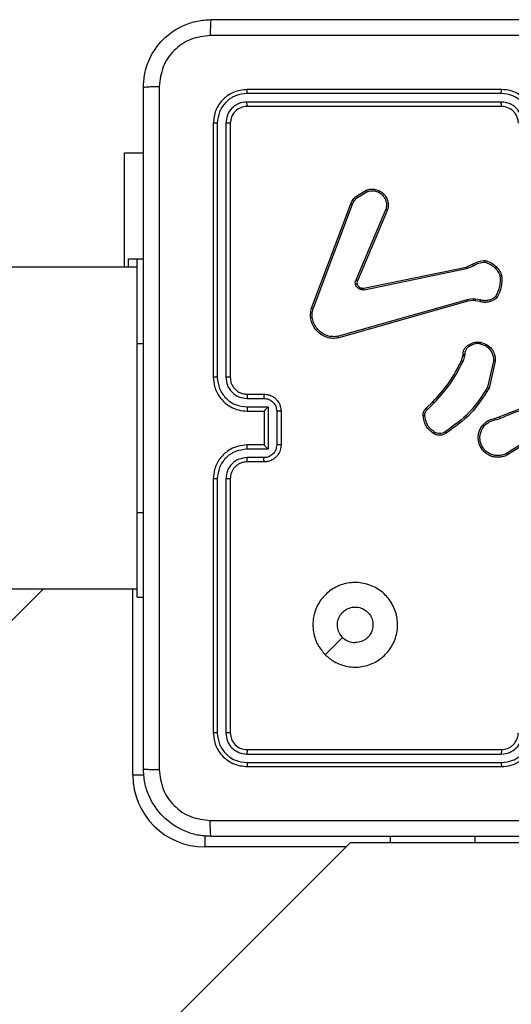
# Model space of a CAD drawing. Units: millimetres. Extents: x -4534 to 367475, y -3372 to 6324.
# Drawn here: x 296 to 354, y 4304 to 4420 of the extents above; entities that cross this region are included whole.
import ezdxf

# ---------------------------------------------------------------- set-up
doc = ezdxf.new("R2010")
doc.units = ezdxf.units.MM
doc.layers.add('Toestel 2D', color=7, linetype='Continuous', lineweight=20)

# ---------------------------------------------------------------- blocks, each defined once
blk = doc.blocks.new('2')
at = {"color": 8, "linetype": 'Continuous', "lineweight": 25}
for p, q in [((1866.454, 1879.293), (1804.973, 1940.774)), ((1864.254, 1878.238), (1866.454, 1878.238)), ((1864.254, 1878.105), (1864.254, 1878.238)), ((1867.354, 1878.188), (1867.354, 1878.113)), ((1869.354, 1878.188), (1869.354, 1878.113)), ((1863.404, 1875.721), (1863.404, 1877.388)), ((1863.537, 1877.388), (1863.404, 1877.388)), ((1863.454, 1874.198), (1863.529, 1874.198))]:
    blk.add_line(p, q, dxfattribs=at)
at = {"color": 7, "linetype": 'Continuous', "lineweight": 25}
for p, q in [((1863.454, 1875.671), (1799.339, 1939.786)), ((1866.454, 1896.486), (1866.454, 1878.188)), ((1870.254, 1878.188), (1870.254, 1896.486)), ((1870.254, 1878.337), (1871.604, 1878.337)), ((1870.254, 1878.288), (1870.354, 1878.288)), ((1870.354, 1878.288), (1870.354, 1878.188)), ((1871.604, 1878.337), (1871.604, 1878.113)), ((1866.354, 1878.188), (1866.354, 1878.113)), ((1866.354, 1878.188), (1867.354, 1878.188)), ((1867.354, 1878.188), (1869.354, 1878.188)), ((1869.354, 1878.188), (1870.354, 1878.188)), ((1870.354, 1878.188), (1870.354, 1878.113)), ((1867.753, 1877.241), (1864.751, 1877.241)), ((1867.754, 1877.288), (1864.754, 1877.288)), ((1871.954, 1877.288), (1868.954, 1877.288)), ((1871.956, 1877.241), (1868.954, 1877.241)), ((1867.753, 1877.141), (1864.751, 1877.141)), ((1867.754, 1877.088), (1864.754, 1877.088)), ((1871.956, 1877.141), (1868.954, 1877.141)), ((1871.954, 1877.088), (1868.954, 1877.088)), ((1864.354, 1876.888), (1864.354, 1873.888)), ((1864.401, 1876.891), (1864.401, 1873.889)), ((1864.501, 1876.891), (1864.501, 1873.889)), ((1864.554, 1876.888), (1864.554, 1873.888)), ((1867.954, 1876.688), (1867.954, 1876.888)), ((1868.004, 1876.69), (1868.004, 1876.89)), ((1868.104, 1876.64), (1868.104, 1876.89)), ((1868.154, 1876.688), (1868.154, 1876.888)), ((1868.554, 1876.888), (1868.554, 1876.688)), ((1868.604, 1876.89), (1868.604, 1876.64)), ((1868.704, 1876.89), (1868.704, 1876.69)), ((1868.754, 1876.888), (1868.754, 1876.688)), ((1872.154, 1873.888), (1872.154, 1876.888)), ((1872.206, 1873.889), (1872.206, 1876.891)), ((1872.306, 1873.889), (1872.306, 1876.891)), ((1872.354, 1873.888), (1872.354, 1876.888)), ((1868.604, 1876.64), (1868.104, 1876.64)), ((1868.154, 1876.688), (1868.154, 1876.688)), ((1868.554, 1876.688), (1868.154, 1876.688)), ((1868.554, 1876.688), (1868.554, 1876.688)), ((1868.554, 1876.54), (1868.154, 1876.54)), ((1868.554, 1876.488), (1868.154, 1876.488)), ((1869.764, 1876.11), (1870.997, 1875.647)), ((1869.77, 1876.128), (1871.003, 1875.665)), ((1869.851, 1874.285), (1869.418, 1875.807)), ((1869.87, 1874.291), (1869.438, 1875.812)), ((1863.454, 1875.198), (1863.454, 1875.671)), ((1870.93, 1875.232), (1870.093, 1875.588)), ((1870.938, 1875.251), (1870.102, 1875.607)), ((1871.079, 1875.588), (1871.146, 1875.476)), ((1871.094, 1875.599), (1871.163, 1875.483)), ((1869.986, 1875.508), (1870.237, 1874.301)), ((1870.005, 1875.511), (1870.256, 1874.305)), ((1863.454, 1875.198), (1863.529, 1875.198)), ((1863.454, 1874.198), (1863.454, 1875.198)), ((1868.572, 1874.761), (1868.648, 1874.684)), ((1868.587, 1874.774), (1868.662, 1874.698)), ((1869.205, 1874.323), (1869.143, 1874.341)), ((1869.151, 1874.359), (1869.207, 1874.342)), ((1869.221, 1874.321), (1869.205, 1874.323)), ((1869.207, 1874.342), (1869.222, 1874.34)), ((1869.879, 1874.218), (1869.87, 1874.291)), ((1870.237, 1874.301), (1870.271, 1874.219)), ((1870.256, 1874.305), (1870.288, 1874.23)), ((1863.454, 1872.198), (1863.454, 1874.198)), ((1869.848, 1874.141), (1869.858, 1874.196)), ((1869.859, 1874.218), (1869.851, 1874.285)), ((1869.858, 1874.196), (1869.859, 1874.218)), ((1869.867, 1874.135), (1869.878, 1874.195)), ((1869.878, 1874.195), (1869.879, 1874.218)), ((1869.349, 1874.137), (1869.324, 1874.073)), ((1869.369, 1874.133), (1869.341, 1874.063)), ((1868.449, 1873.965), (1868.468, 1873.904)), ((1868.468, 1873.968), (1868.486, 1873.913)), ((1869.143, 1873.961), (1868.826, 1874.033)), ((1869.145, 1873.981), (1868.835, 1874.052)), ((1868.237, 1873.498), (1868.045, 1873.803)), ((1868.254, 1873.509), (1868.061, 1873.814))]:
    blk.add_line(p, q, dxfattribs=at)
at = {"color": 7, "linetype": 'Continuous', "lineweight": 25, "flags": 128}
blk.add_lwpolyline([(1865.675, 1875.967), (1865.778, 1875.864), (1865.88, 1875.762)], dxfattribs=at)
at = {"color": 7, "linetype": 'Continuous', "lineweight": 25}
for centre, radius, start, end in [((1864.254, 1877.388), 0.85, 90, 180), ((1871.954, 1873.888), 0.2, 269.9993, 0.0007)]:
    blk.add_arc(centre, radius, start, end, dxfattribs=at)
for points, knots in [([(1863.529, 1877.313), (1863.532, 1877.368), (1863.538, 1877.475), (1863.603, 1877.675), (1863.749, 1877.893), (1863.966, 1878.039), (1864.167, 1878.104), (1864.274, 1878.11), (1864.329, 1878.113)], [0, 0, 0, 0, 0.1303538, 0.2573187, 0.4999883, 0.74241, 0.8694429, 1, 1, 1, 1]), ([(1864.329, 1878.113), (1864.327, 1878.11), (1864.325, 1878.104), (1864.321, 1878.062), (1864.319, 1878), (1864.318, 1877.95), (1864.318, 1877.925)], [0, 0, 0, 0, 0.249939, 0.499865, 0.749605, 1, 1, 1, 1]), ([(1864.329, 1878.113), (1865.223, 1878.113), (1867.011, 1878.113), (1869.697, 1878.113), (1871.485, 1878.113), (1872.379, 1878.113)], [0, 0, 0, 0, 0.333296, 0.666701, 1, 1, 1, 1]), ([(1872.379, 1878.113), (1872.38, 1878.11), (1872.383, 1878.105), (1872.386, 1878.062), (1872.389, 1878), (1872.389, 1877.95), (1872.39, 1877.925)], [0, 0, 0, 0, 0.250356, 0.500102, 0.750055, 1, 1, 1, 1]), ([(1872.379, 1878.113), (1872.433, 1878.11), (1872.541, 1878.104), (1872.741, 1878.039), (1872.959, 1877.893), (1873.104, 1877.675), (1873.169, 1877.475), (1873.176, 1877.368), (1873.179, 1877.313)], [0, 0, 0, 0, 0.1305433, 0.2575751, 0.5000146, 0.7426664, 0.8696316, 1, 1, 1, 1]), ([(1864.318, 1877.925), (1864.239, 1877.916), (1864.082, 1877.898), (1863.883, 1877.759), (1863.744, 1877.56), (1863.726, 1877.403), (1863.716, 1877.324)], [0, 0, 0, 0, 0.250028, 0.499939, 0.750042, 1, 1, 1, 1]), ([(1872.39, 1877.925), (1871.493, 1877.925), (1869.7, 1877.925), (1867.007, 1877.925), (1865.215, 1877.925), (1864.318, 1877.925)], [0, 0, 0, 0, 0.333337, 0.666663, 1, 1, 1, 1]), ([(1872.991, 1877.324), (1872.982, 1877.403), (1872.964, 1877.56), (1872.825, 1877.759), (1872.626, 1877.898), (1872.468, 1877.916), (1872.39, 1877.925)], [0, 0, 0, 0, 0.249953, 0.500053, 0.749964, 1, 1, 1, 1]), ([(1863.529, 1877.313), (1863.532, 1877.315), (1863.537, 1877.317), (1863.58, 1877.321), (1863.642, 1877.323), (1863.692, 1877.324), (1863.716, 1877.324)], [0, 0, 0, 0, 0.250358, 0.500103, 0.750037, 1, 1, 1, 1]), ([(1863.716, 1877.324), (1863.717, 1876.427), (1863.717, 1874.635), (1863.717, 1871.942), (1863.717, 1870.149), (1863.716, 1869.252)], [0, 0, 0, 0, 0.333337, 0.666663, 1, 1, 1, 1]), ([(1872.991, 1873.288), (1872.991, 1873.961), (1872.991, 1875.307), (1872.991, 1876.652), (1872.991, 1877.324)], [0, 0, 0, 0, 0.499992, 1, 1, 1, 1]), ([(1873.179, 1877.313), (1873.176, 1877.315), (1873.17, 1877.317), (1873.128, 1877.321), (1873.066, 1877.323), (1873.016, 1877.324), (1872.991, 1877.324)], [0, 0, 0, 0, 0.249939, 0.499866, 0.749605, 1, 1, 1, 1]), ([(1863.529, 1869.263), (1863.529, 1870.157), (1863.529, 1871.945), (1863.529, 1874.631), (1863.529, 1876.419), (1863.529, 1877.313)], [0, 0, 0, 0, 0.333296, 0.666701, 1, 1, 1, 1]), ([(1864.754, 1877.288), (1864.701, 1877.282), (1864.597, 1877.27), (1864.464, 1877.178), (1864.372, 1877.045), (1864.36, 1876.941), (1864.354, 1876.888)], [0, 0, 0, 0, 0.249958, 0.499871, 0.749856, 1, 1, 1, 1]), ([(1864.751, 1877.241), (1864.706, 1877.236), (1864.637, 1877.228), (1864.555, 1877.183), (1864.485, 1877.125), (1864.418, 1877.028), (1864.407, 1876.936), (1864.401, 1876.891)], [0, 0, 0, 0, 0.2501447, 0.3761706, 0.5007677, 0.7503723, 1, 1, 1, 1]), ([(1864.751, 1877.241), (1864.752, 1877.248), (1864.752, 1877.262), (1864.752, 1877.277), (1864.753, 1877.286), (1864.754, 1877.288), (1864.754, 1877.288)], [0, 0, 0, 0, 0.279763, 0.559155, 0.779419, 1, 1, 1, 1]), ([(1867.753, 1877.241), (1867.753, 1877.247), (1867.753, 1877.26), (1867.754, 1877.275), (1867.754, 1877.286), (1867.754, 1877.287), (1867.754, 1877.288)], [0, 0, 0, 0, 0.250139, 0.500014, 0.749932, 1, 1, 1, 1]), ([(1868.104, 1876.89), (1868.098, 1876.936), (1868.088, 1877.028), (1868.007, 1877.144), (1867.891, 1877.224), (1867.799, 1877.235), (1867.753, 1877.241)], [0, 0, 0, 0, 0.25045, 0.500143, 0.750096, 1, 1, 1, 1]), ([(1868.154, 1876.888), (1868.151, 1876.923), (1868.146, 1876.991), (1868.108, 1877.082), (1868.056, 1877.155), (1867.978, 1877.226), (1867.875, 1877.278), (1867.791, 1877.285), (1867.754, 1877.288)], [0, 0, 0, 0, 0.167274, 0.322538, 0.465794, 0.596995, 0.82239, 1, 1, 1, 1]), ([(1868.954, 1877.288), (1868.917, 1877.285), (1868.833, 1877.278), (1868.731, 1877.226), (1868.653, 1877.156), (1868.6, 1877.082), (1868.562, 1876.991), (1868.556, 1876.923), (1868.554, 1876.888)], [0, 0, 0, 0, 0.176491, 0.401508, 0.532818, 0.676345, 0.832072, 1, 1, 1, 1]), ([(1868.954, 1877.241), (1868.908, 1877.235), (1868.817, 1877.224), (1868.701, 1877.144), (1868.62, 1877.028), (1868.609, 1876.936), (1868.604, 1876.89)], [0, 0, 0, 0, 0.249914, 0.499858, 0.749551, 1, 1, 1, 1]), ([(1868.954, 1877.241), (1868.954, 1877.247), (1868.954, 1877.26), (1868.954, 1877.275), (1868.954, 1877.286), (1868.954, 1877.287), (1868.954, 1877.288)], [0, 0, 0, 0, 0.250134, 0.500067, 0.749937, 1, 1, 1, 1]), ([(1871.956, 1877.241), (1871.956, 1877.248), (1871.956, 1877.262), (1871.955, 1877.277), (1871.955, 1877.286), (1871.954, 1877.288), (1871.954, 1877.288)], [0, 0, 0, 0, 0.2797616, 0.5591548, 0.7794171, 1, 1, 1, 1]), ([(1872.354, 1876.888), (1872.348, 1876.941), (1872.336, 1877.045), (1872.243, 1877.178), (1872.111, 1877.27), (1872.006, 1877.282), (1871.954, 1877.288)], [0, 0, 0, 0, 0.249961, 0.499875, 0.749855, 1, 1, 1, 1]), ([(1872.306, 1876.891), (1872.301, 1876.936), (1872.29, 1877.028), (1872.223, 1877.125), (1872.152, 1877.183), (1872.071, 1877.228), (1872.002, 1877.236), (1871.956, 1877.241)], [0, 0, 0, 0, 0.249623, 0.499219, 0.623824, 0.749851, 1, 1, 1, 1]), ([(1873.179, 1877.313), (1873.179, 1876.419), (1873.179, 1874.631), (1873.179, 1871.945), (1873.179, 1870.157), (1873.179, 1869.263)], [0, 0, 0, 0, 0.333296, 0.666702, 1, 1, 1, 1]), ([(1864.751, 1877.141), (1864.719, 1877.137), (1864.669, 1877.131), (1864.611, 1877.1), (1864.561, 1877.058), (1864.513, 1876.988), (1864.505, 1876.923), (1864.501, 1876.891)], [0, 0, 0, 0, 0.250155, 0.37617, 0.500786, 0.750378, 1, 1, 1, 1]), ([(1864.754, 1877.088), (1864.728, 1877.085), (1864.675, 1877.079), (1864.609, 1877.033), (1864.563, 1876.967), (1864.557, 1876.914), (1864.554, 1876.888)], [0, 0, 0, 0, 0.250015, 0.49988, 0.749798, 1, 1, 1, 1]), ([(1864.754, 1877.088), (1864.753, 1877.089), (1864.753, 1877.091), (1864.752, 1877.105), (1864.752, 1877.123), (1864.751, 1877.135), (1864.751, 1877.141)], [0, 0, 0, 0, 0.279823, 0.559008, 0.779439, 1, 1, 1, 1]), ([(1868.004, 1876.89), (1868, 1876.923), (1867.992, 1876.989), (1867.935, 1877.071), (1867.852, 1877.129), (1867.786, 1877.137), (1867.753, 1877.141)], [0, 0, 0, 0, 0.249942, 0.499878, 0.749558, 1, 1, 1, 1]), ([(1867.754, 1877.088), (1867.754, 1877.088), (1867.754, 1877.089), (1867.754, 1877.092), (1867.754, 1877.097), (1867.754, 1877.103), (1867.753, 1877.112), (1867.753, 1877.121), (1867.753, 1877.131), (1867.753, 1877.137), (1867.753, 1877.141)], [0, 0, 0, 0, 0.125142, 0.250153, 0.375422, 0.49994, 0.624702, 0.749806, 0.874991, 1, 1, 1, 1]), ([(1867.954, 1876.888), (1867.952, 1876.907), (1867.95, 1876.94), (1867.928, 1876.992), (1867.889, 1877.04), (1867.828, 1877.08), (1867.779, 1877.085), (1867.754, 1877.088)], [0, 0, 0, 0, 0.17605, 0.323731, 0.533028, 0.75668, 1, 1, 1, 1]), ([(1868.954, 1877.141), (1868.922, 1877.137), (1868.856, 1877.129), (1868.773, 1877.071), (1868.715, 1876.989), (1868.708, 1876.923), (1868.704, 1876.89)], [0, 0, 0, 0, 0.249901, 0.499855, 0.749555, 1, 1, 1, 1]), ([(1868.954, 1877.088), (1868.929, 1877.086), (1868.891, 1877.082), (1868.845, 1877.058), (1868.816, 1877.034), (1868.794, 1877.009), (1868.776, 1876.981), (1868.758, 1876.941), (1868.755, 1876.908), (1868.754, 1876.888)], [0, 0, 0, 0, 0.2335247, 0.3599456, 0.4924384, 0.5921525, 0.6777238, 0.8137479, 1, 1, 1, 1]), ([(1868.954, 1877.088), (1868.954, 1877.088), (1868.954, 1877.089), (1868.954, 1877.092), (1868.954, 1877.097), (1868.954, 1877.103), (1868.954, 1877.112), (1868.954, 1877.121), (1868.954, 1877.131), (1868.954, 1877.137), (1868.954, 1877.141)], [0, 0, 0, 0, 0.12487, 0.250183, 0.375215, 0.499978, 0.624703, 0.749764, 0.87497, 1, 1, 1, 1]), ([(1871.954, 1877.088), (1871.954, 1877.089), (1871.955, 1877.091), (1871.956, 1877.105), (1871.956, 1877.123), (1871.956, 1877.135), (1871.956, 1877.141)], [0, 0, 0, 0, 0.279797, 0.558955, 0.779502, 1, 1, 1, 1]), ([(1872.154, 1876.888), (1872.151, 1876.914), (1872.145, 1876.967), (1872.099, 1877.033), (1872.032, 1877.079), (1871.98, 1877.085), (1871.954, 1877.088)], [0, 0, 0, 0, 0.250016, 0.499866, 0.749797, 1, 1, 1, 1]), ([(1872.206, 1876.891), (1872.203, 1876.923), (1872.197, 1876.973), (1872.165, 1877.031), (1872.124, 1877.081), (1872.054, 1877.129), (1871.989, 1877.137), (1871.956, 1877.141)], [0, 0, 0, 0, 0.250156, 0.376163, 0.500778, 0.75038, 1, 1, 1, 1]), ([(1864.401, 1876.891), (1864.394, 1876.89), (1864.38, 1876.89), (1864.365, 1876.89), (1864.356, 1876.889), (1864.354, 1876.888), (1864.354, 1876.888)], [0, 0, 0, 0, 0.279932, 0.559136, 0.779723, 1, 1, 1, 1]), ([(1864.554, 1876.888), (1864.553, 1876.889), (1864.551, 1876.889), (1864.537, 1876.89), (1864.519, 1876.89), (1864.507, 1876.891), (1864.501, 1876.891)], [0, 0, 0, 0, 0.279841, 0.559046, 0.779425, 1, 1, 1, 1]), ([(1867.954, 1876.888), (1867.955, 1876.888), (1867.956, 1876.889), (1867.968, 1876.89), (1867.984, 1876.89), (1867.997, 1876.89), (1868.004, 1876.89)], [0, 0, 0, 0, 0.250139, 0.500043, 0.749802, 1, 1, 1, 1]), ([(1868.104, 1876.89), (1868.11, 1876.89), (1868.123, 1876.89), (1868.14, 1876.89), (1868.151, 1876.889), (1868.153, 1876.888), (1868.154, 1876.888)], [0, 0, 0, 0, 0.250185, 0.499908, 0.749794, 1, 1, 1, 1]), ([(1868.604, 1876.89), (1868.597, 1876.89), (1868.584, 1876.89), (1868.568, 1876.89), (1868.556, 1876.889), (1868.555, 1876.888), (1868.554, 1876.888)], [0, 0, 0, 0, 0.250155, 0.499911, 0.749809, 1, 1, 1, 1]), ([(1868.754, 1876.888), (1868.753, 1876.888), (1868.751, 1876.889), (1868.74, 1876.89), (1868.724, 1876.89), (1868.711, 1876.89), (1868.704, 1876.89)], [0, 0, 0, 0, 0.250202, 0.499871, 0.7498, 1, 1, 1, 1]), ([(1872.154, 1876.888), (1872.155, 1876.889), (1872.157, 1876.889), (1872.171, 1876.89), (1872.188, 1876.89), (1872.2, 1876.891), (1872.206, 1876.891)], [0, 0, 0, 0, 0.279761, 0.558933, 0.779453, 1, 1, 1, 1]), ([(1872.306, 1876.891), (1872.313, 1876.89), (1872.327, 1876.89), (1872.343, 1876.89), (1872.352, 1876.889), (1872.353, 1876.888), (1872.354, 1876.888)], [0, 0, 0, 0, 0.279866, 0.559304, 0.779649, 1, 1, 1, 1]), ([(1867.954, 1876.688), (1867.955, 1876.688), (1867.957, 1876.689), (1867.97, 1876.69), (1867.986, 1876.69), (1867.998, 1876.69), (1868.004, 1876.69)], [0, 0, 0, 0, 0.279986, 0.559201, 0.779507, 1, 1, 1, 1]), ([(1868.154, 1876.488), (1868.134, 1876.49), (1868.089, 1876.494), (1868.037, 1876.523), (1867.999, 1876.559), (1867.975, 1876.596), (1867.957, 1876.639), (1867.955, 1876.672), (1867.954, 1876.688)], [0, 0, 0, 0, 0.193153, 0.423712, 0.553645, 0.693003, 0.841785, 1, 1, 1, 1]), ([(1868.154, 1876.54), (1868.134, 1876.543), (1868.095, 1876.547), (1868.045, 1876.582), (1868.01, 1876.631), (1868.006, 1876.671), (1868.004, 1876.69)], [0, 0, 0, 0, 0.249883, 0.499842, 0.749542, 1, 1, 1, 1]), ([(1868.104, 1876.64), (1868.109, 1876.646), (1868.12, 1876.657), (1868.134, 1876.67), (1868.143, 1876.679), (1868.149, 1876.684), (1868.153, 1876.688), (1868.153, 1876.688), (1868.154, 1876.688)], [0, 0, 0, 0, 0.251444, 0.502476, 0.646493, 0.775748, 0.892456, 1, 1, 1, 1]), ([(1868.704, 1876.69), (1868.702, 1876.671), (1868.697, 1876.631), (1868.663, 1876.582), (1868.613, 1876.547), (1868.574, 1876.543), (1868.554, 1876.54)], [0, 0, 0, 0, 0.250454, 0.50014, 0.750095, 1, 1, 1, 1]), ([(1868.754, 1876.688), (1868.753, 1876.672), (1868.75, 1876.639), (1868.733, 1876.595), (1868.708, 1876.559), (1868.67, 1876.523), (1868.618, 1876.494), (1868.574, 1876.49), (1868.554, 1876.488)], [0, 0, 0, 0, 0.1587372, 0.3079015, 0.4474857, 0.5774871, 0.8077601, 1, 1, 1, 1]), ([(1868.604, 1876.64), (1868.598, 1876.646), (1868.587, 1876.657), (1868.574, 1876.67), (1868.564, 1876.679), (1868.559, 1876.684), (1868.555, 1876.688), (1868.554, 1876.688), (1868.554, 1876.688)], [0, 0, 0, 0, 0.2514905, 0.5024205, 0.6464278, 0.7757098, 0.8924474, 1, 1, 1, 1]), ([(1868.754, 1876.688), (1868.753, 1876.688), (1868.751, 1876.689), (1868.738, 1876.69), (1868.721, 1876.69), (1868.71, 1876.69), (1868.704, 1876.69)], [0, 0, 0, 0, 0.279993, 0.559231, 0.779489, 1, 1, 1, 1]), ([(1868.154, 1876.488), (1868.154, 1876.488), (1868.154, 1876.489), (1868.154, 1876.492), (1868.154, 1876.497), (1868.154, 1876.503), (1868.154, 1876.511), (1868.154, 1876.52), (1868.154, 1876.53), (1868.154, 1876.537), (1868.154, 1876.54)], [0, 0, 0, 0, 0.124896, 0.250166, 0.37525, 0.49994, 0.624652, 0.749813, 0.874949, 1, 1, 1, 1]), ([(1868.554, 1876.488), (1868.554, 1876.488), (1868.554, 1876.489), (1868.554, 1876.492), (1868.554, 1876.497), (1868.554, 1876.503), (1868.554, 1876.511), (1868.554, 1876.52), (1868.554, 1876.53), (1868.554, 1876.537), (1868.554, 1876.54)], [0, 0, 0, 0, 0.124897, 0.250166, 0.37525, 0.49994, 0.624652, 0.749813, 0.874949, 1, 1, 1, 1]), ([(1865.675, 1875.967), (1865.711, 1875.997), (1865.79, 1876.063), (1865.943, 1876.115), (1866.114, 1876.115), (1866.276, 1876.06), (1866.409, 1875.952), (1866.501, 1875.808), (1866.537, 1875.641), (1866.518, 1875.47), (1866.443, 1875.317), (1866.321, 1875.196), (1866.167, 1875.123), (1865.996, 1875.105), (1865.83, 1875.144), (1865.686, 1875.237), (1865.581, 1875.371), (1865.525, 1875.533), (1865.528, 1875.704), (1865.581, 1875.856), (1865.646, 1875.933), (1865.675, 1875.967)], [0, 0, 0, 0, 0.044524, 0.097905, 0.151702, 0.205542, 0.258935, 0.312782, 0.366705, 0.419995, 0.474538, 0.52707, 0.582037, 0.634412, 0.689049, 0.74252, 0.79617, 0.849852, 0.903702, 0.95743, 1, 1, 1, 1]), ([(1869.418, 1875.807), (1869.415, 1875.83), (1869.409, 1875.878), (1869.423, 1875.949), (1869.454, 1876.014), (1869.5, 1876.069), (1869.557, 1876.11), (1869.624, 1876.135), (1869.697, 1876.144), (1869.745, 1876.134), (1869.77, 1876.128)], [0, 0, 0, 0, 0.124964, 0.249944, 0.374933, 0.499931, 0.619428, 0.742597, 0.869458, 1, 1, 1, 1]), ([(1869.438, 1875.812), (1869.435, 1875.834), (1869.43, 1875.878), (1869.443, 1875.946), (1869.473, 1876.006), (1869.516, 1876.056), (1869.569, 1876.094), (1869.632, 1876.117), (1869.699, 1876.124), (1869.742, 1876.115), (1869.764, 1876.11)], [0, 0, 0, 0, 0.125044, 0.249989, 0.386888, 0.499979, 0.624982, 0.749992, 0.874989, 1, 1, 1, 1]), ([(1869.77, 1876.128), (1869.77, 1876.128), (1869.77, 1876.128), (1869.769, 1876.125), (1869.768, 1876.122), (1869.766, 1876.118), (1869.765, 1876.114), (1869.764, 1876.111), (1869.764, 1876.11)], [0, 0, 0, 0, 0.201957, 0.435776, 0.565044, 0.701651, 0.846958, 1, 1, 1, 1]), ([(1865.88, 1875.762), (1865.899, 1875.777), (1865.935, 1875.807), (1866.005, 1875.826), (1866.077, 1875.822), (1866.143, 1875.794), (1866.197, 1875.746), (1866.231, 1875.683), (1866.243, 1875.612), (1866.23, 1875.541), (1866.195, 1875.479), (1866.141, 1875.431), (1866.075, 1875.404), (1866.003, 1875.401), (1865.934, 1875.421), (1865.876, 1875.463), (1865.835, 1875.522), (1865.82, 1875.576), (1865.819, 1875.606), (1865.819, 1875.613)], [0, 0, 0, 0, 0.0612961, 0.1225923, 0.1839047, 0.2452705, 0.3066581, 0.3681038, 0.4295175, 0.490923, 0.552226, 0.6135332, 0.6747835, 0.7361035, 0.797425, 0.8588429, 0.9202749, 0.9817102, 1, 1, 1, 1]), ([(1869.418, 1875.807), (1869.418, 1875.807), (1869.419, 1875.807), (1869.422, 1875.808), (1869.425, 1875.809), (1869.429, 1875.81), (1869.433, 1875.811), (1869.436, 1875.812), (1869.438, 1875.812)], [0, 0, 0, 0, 0.211707, 0.448462, 0.576417, 0.711417, 0.852699, 1, 1, 1, 1]), ([(1865.88, 1875.762), (1865.865, 1875.743), (1865.835, 1875.707), (1865.82, 1875.652), (1865.819, 1875.621), (1865.819, 1875.613)], [0, 0, 0, 0, 0.428915, 0.857812, 1, 1, 1, 1]), ([(1869.987, 1875.54), (1869.989, 1875.547), (1869.994, 1875.563), (1870.009, 1875.583), (1870.027, 1875.599), (1870.042, 1875.606), (1870.049, 1875.609)], [0, 0, 0, 0, 0.246393, 0.499963, 0.75169, 1, 1, 1, 1]), ([(1870.055, 1875.59), (1870.049, 1875.587), (1870.038, 1875.582), (1870.023, 1875.569), (1870.011, 1875.553), (1870.008, 1875.541), (1870.006, 1875.535)], [0, 0, 0, 0, 0.250021, 0.500035, 0.750055, 1, 1, 1, 1]), ([(1870.049, 1875.609), (1870.058, 1875.611), (1870.076, 1875.615), (1870.093, 1875.61), (1870.102, 1875.607)], [0, 0, 0, 0, 0.500048, 1, 1, 1, 1]), ([(1870.055, 1875.59), (1870.055, 1875.59), (1870.055, 1875.591), (1870.054, 1875.596), (1870.052, 1875.602), (1870.05, 1875.607), (1870.049, 1875.609)], [0, 0, 0, 0, 0.279774, 0.559254, 0.779518, 1, 1, 1, 1]), ([(1870.093, 1875.588), (1870.087, 1875.59), (1870.075, 1875.594), (1870.062, 1875.591), (1870.055, 1875.59)], [0, 0, 0, 0, 0.477832, 1, 1, 1, 1]), ([(1870.093, 1875.588), (1870.094, 1875.589), (1870.094, 1875.589), (1870.096, 1875.594), (1870.099, 1875.601), (1870.101, 1875.605), (1870.102, 1875.607)], [0, 0, 0, 0, 0.280156, 0.559296, 0.779599, 1, 1, 1, 1]), ([(1871.003, 1875.665), (1871.003, 1875.665), (1871.003, 1875.664), (1871.001, 1875.66), (1870.999, 1875.654), (1870.998, 1875.649), (1870.997, 1875.647)], [0, 0, 0, 0, 0.279662, 0.559166, 0.779288, 1, 1, 1, 1]), ([(1870.997, 1875.647), (1871.012, 1875.64), (1871.044, 1875.626), (1871.067, 1875.6), (1871.079, 1875.588)], [0, 0, 0, 0, 0.500002, 1, 1, 1, 1]), ([(1871.003, 1875.665), (1871.021, 1875.657), (1871.055, 1875.642), (1871.081, 1875.613), (1871.094, 1875.599)], [0, 0, 0, 0, 0.5055463, 1, 1, 1, 1]), ([(1871.094, 1875.599), (1871.094, 1875.599), (1871.093, 1875.599), (1871.089, 1875.596), (1871.084, 1875.592), (1871.081, 1875.589), (1871.079, 1875.588)], [0, 0, 0, 0, 0.2797768, 0.5588863, 0.779204, 1, 1, 1, 1]), ([(1869.986, 1875.508), (1869.985, 1875.513), (1869.984, 1875.524), (1869.986, 1875.534), (1869.987, 1875.54)], [0, 0, 0, 0, 0.499169, 1, 1, 1, 1]), ([(1869.986, 1875.508), (1869.989, 1875.508), (1869.994, 1875.51), (1870.001, 1875.511), (1870.004, 1875.511), (1870.005, 1875.511), (1870.005, 1875.511)], [0, 0, 0, 0, 0.280341, 0.559659, 0.779674, 1, 1, 1, 1]), ([(1870.006, 1875.535), (1870.005, 1875.535), (1870.005, 1875.535), (1870, 1875.536), (1869.994, 1875.538), (1869.989, 1875.539), (1869.987, 1875.54)], [0, 0, 0, 0, 0.250111, 0.499982, 0.749443, 1, 1, 1, 1]), ([(1870.006, 1875.535), (1870.005, 1875.531), (1870.003, 1875.523), (1870.005, 1875.515), (1870.005, 1875.511)], [0, 0, 0, 0, 0.500061, 1, 1, 1, 1]), ([(1871.163, 1875.483), (1871.168, 1875.469), (1871.178, 1875.439), (1871.178, 1875.388), (1871.162, 1875.333), (1871.127, 1875.279), (1871.075, 1875.24), (1871.017, 1875.223), (1870.969, 1875.222), (1870.942, 1875.229), (1870.93, 1875.232)], [0, 0, 0, 0, 0.103761, 0.221733, 0.353873, 0.500171, 0.664931, 0.80323, 0.914961, 1, 1, 1, 1]), ([(1871.146, 1875.476), (1871.151, 1875.457), (1871.161, 1875.422), (1871.155, 1875.374), (1871.139, 1875.334), (1871.114, 1875.297), (1871.077, 1875.266), (1871.033, 1875.248), (1870.985, 1875.241), (1870.953, 1875.248), (1870.938, 1875.251)], [0, 0, 0, 0, 0.158647, 0.27691, 0.37488, 0.500007, 0.62498, 0.750017, 0.874988, 1, 1, 1, 1]), ([(1871.163, 1875.483), (1871.163, 1875.483), (1871.163, 1875.483), (1871.159, 1875.481), (1871.153, 1875.479), (1871.148, 1875.477), (1871.146, 1875.476)], [0, 0, 0, 0, 0.249928, 0.500091, 0.749811, 1, 1, 1, 1]), ([(1870.93, 1875.232), (1870.93, 1875.232), (1870.931, 1875.232), (1870.932, 1875.235), (1870.933, 1875.239), (1870.935, 1875.242), (1870.936, 1875.247), (1870.937, 1875.25), (1870.938, 1875.251)], [0, 0, 0, 0, 0.205819, 0.440374, 0.569268, 0.705361, 0.849018, 1, 1, 1, 1]), ([(1868.289, 1874.688), (1868.302, 1874.705), (1868.326, 1874.74), (1868.378, 1874.778), (1868.437, 1874.804), (1868.479, 1874.808), (1868.5, 1874.81)], [0, 0, 0, 0, 0.250001, 0.499996, 0.749987, 1, 1, 1, 1]), ([(1868.306, 1874.677), (1868.318, 1874.693), (1868.34, 1874.725), (1868.389, 1874.76), (1868.443, 1874.785), (1868.482, 1874.788), (1868.502, 1874.79)], [0, 0, 0, 0, 0.2498673, 0.5000097, 0.7501375, 1, 1, 1, 1]), ([(1868.5, 1874.81), (1868.508, 1874.81), (1868.524, 1874.811), (1868.548, 1874.805), (1868.57, 1874.793), (1868.581, 1874.78), (1868.587, 1874.774)], [0, 0, 0, 0, 0.240061, 0.486737, 0.740057, 1, 1, 1, 1]), ([(1868.5, 1874.81), (1868.5, 1874.81), (1868.5, 1874.809), (1868.501, 1874.805), (1868.501, 1874.798), (1868.502, 1874.793), (1868.502, 1874.79)], [0, 0, 0, 0, 0.242396, 0.489515, 0.741864, 1, 1, 1, 1]), ([(1868.502, 1874.79), (1868.509, 1874.791), (1868.522, 1874.791), (1868.541, 1874.786), (1868.559, 1874.776), (1868.567, 1874.766), (1868.572, 1874.761)], [0, 0, 0, 0, 0.25005, 0.500025, 0.750012, 1, 1, 1, 1]), ([(1868.587, 1874.774), (1868.586, 1874.774), (1868.586, 1874.773), (1868.584, 1874.771), (1868.581, 1874.769), (1868.578, 1874.767), (1868.575, 1874.764), (1868.573, 1874.762), (1868.572, 1874.761)], [0, 0, 0, 0, 0.212791, 0.449665, 0.577572, 0.71194, 0.852816, 1, 1, 1, 1]), ([(1868.294, 1874.54), (1868.288, 1874.55), (1868.273, 1874.572), (1868.265, 1874.614), (1868.271, 1874.656), (1868.284, 1874.679), (1868.289, 1874.688)], [0, 0, 0, 0, 0.218515, 0.500103, 0.803999, 1, 1, 1, 1]), ([(1868.31, 1874.552), (1868.304, 1874.561), (1868.292, 1874.58), (1868.286, 1874.614), (1868.29, 1874.648), (1868.301, 1874.667), (1868.306, 1874.677)], [0, 0, 0, 0, 0.250094, 0.5000261, 0.749899, 1, 1, 1, 1]), ([(1868.289, 1874.688), (1868.29, 1874.687), (1868.29, 1874.687), (1868.293, 1874.685), (1868.296, 1874.683), (1868.299, 1874.682), (1868.302, 1874.679), (1868.305, 1874.678), (1868.306, 1874.677)], [0, 0, 0, 0, 0.22268, 0.463168, 0.590089, 0.722126, 0.85886, 1, 1, 1, 1]), ([(1868.662, 1874.698), (1868.662, 1874.698), (1868.662, 1874.697), (1868.658, 1874.694), (1868.654, 1874.69), (1868.65, 1874.686), (1868.648, 1874.684)], [0, 0, 0, 0, 0.250109, 0.500012, 0.749543, 1, 1, 1, 1]), ([(1868.648, 1874.684), (1868.723, 1874.616), (1868.871, 1874.478), (1869.052, 1874.387), (1869.143, 1874.341)], [0, 0, 0, 0, 0.499999, 1, 1, 1, 1]), ([(1868.662, 1874.698), (1868.736, 1874.63), (1868.883, 1874.494), (1869.061, 1874.404), (1869.151, 1874.359)], [0, 0, 0, 0, 0.500004, 1, 1, 1, 1]), ([(1868.294, 1874.54), (1868.294, 1874.54), (1868.295, 1874.54), (1868.297, 1874.543), (1868.301, 1874.545), (1868.304, 1874.547), (1868.307, 1874.549), (1868.309, 1874.551), (1868.31, 1874.552)], [0, 0, 0, 0, 0.228372, 0.470671, 0.597712, 0.728058, 0.862298, 1, 1, 1, 1]), ([(1868.826, 1874.033), (1868.72, 1874.101), (1868.509, 1874.234), (1868.365, 1874.439), (1868.294, 1874.54)], [0, 0, 0, 0, 0.504656, 1, 1, 1, 1]), ([(1868.835, 1874.052), (1868.731, 1874.118), (1868.523, 1874.25), (1868.381, 1874.451), (1868.31, 1874.552)], [0, 0, 0, 0, 0.4999949, 1, 1, 1, 1]), ([(1869.151, 1874.359), (1869.15, 1874.358), (1869.15, 1874.358), (1869.148, 1874.353), (1869.145, 1874.347), (1869.143, 1874.343), (1869.143, 1874.341)], [0, 0, 0, 0, 0.279244, 0.55899, 0.778972, 1, 1, 1, 1]), ([(1869.207, 1874.342), (1869.207, 1874.342), (1869.207, 1874.341), (1869.207, 1874.336), (1869.206, 1874.33), (1869.205, 1874.325), (1869.205, 1874.323)], [0, 0, 0, 0, 0.279686, 0.559227, 0.779146, 1, 1, 1, 1]), ([(1869.222, 1874.34), (1869.222, 1874.34), (1869.222, 1874.34), (1869.222, 1874.336), (1869.222, 1874.332), (1869.221, 1874.329), (1869.221, 1874.325), (1869.221, 1874.322), (1869.221, 1874.321)], [0, 0, 0, 0, 0.227066, 0.469297, 0.596364, 0.726886, 0.861577, 1, 1, 1, 1]), ([(1869.324, 1874.257), (1869.319, 1874.267), (1869.308, 1874.286), (1869.283, 1874.306), (1869.253, 1874.32), (1869.232, 1874.32), (1869.221, 1874.321)], [0, 0, 0, 0, 0.250089, 0.499994, 0.749912, 1, 1, 1, 1]), ([(1869.222, 1874.34), (1869.235, 1874.34), (1869.26, 1874.339), (1869.295, 1874.322), (1869.324, 1874.298), (1869.335, 1874.277), (1869.341, 1874.266)], [0, 0, 0, 0, 0.258035, 0.510683, 0.758, 1, 1, 1, 1]), ([(1869.851, 1874.285), (1869.851, 1874.285), (1869.852, 1874.286), (1869.856, 1874.287), (1869.863, 1874.289), (1869.868, 1874.29), (1869.87, 1874.291)], [0, 0, 0, 0, 0.250311, 0.499994, 0.749837, 1, 1, 1, 1]), ([(1870.256, 1874.305), (1870.256, 1874.305), (1870.255, 1874.305), (1870.251, 1874.304), (1870.245, 1874.303), (1870.239, 1874.301), (1870.237, 1874.301)], [0, 0, 0, 0, 0.249597, 0.499654, 0.74951, 1, 1, 1, 1]), ([(1869.341, 1874.266), (1869.341, 1874.266), (1869.341, 1874.266), (1869.338, 1874.264), (1869.334, 1874.263), (1869.331, 1874.261), (1869.328, 1874.259), (1869.325, 1874.258), (1869.324, 1874.257)], [0, 0, 0, 0, 0.226477, 0.468247, 0.595027, 0.726078, 0.861143, 1, 1, 1, 1]), ([(1869.349, 1874.137), (1869.351, 1874.158), (1869.353, 1874.2), (1869.334, 1874.238), (1869.324, 1874.257)], [0, 0, 0, 0, 0.50001, 1, 1, 1, 1]), ([(1869.341, 1874.266), (1869.352, 1874.245), (1869.373, 1874.203), (1869.37, 1874.156), (1869.369, 1874.133)], [0, 0, 0, 0, 0.500007, 1, 1, 1, 1]), ([(1869.858, 1874.196), (1869.858, 1874.196), (1869.859, 1874.196), (1869.864, 1874.196), (1869.871, 1874.196), (1869.876, 1874.195), (1869.878, 1874.195)], [0, 0, 0, 0, 0.2800745, 0.5589271, 0.7793619, 1, 1, 1, 1]), ([(1869.859, 1874.218), (1869.859, 1874.218), (1869.86, 1874.218), (1869.865, 1874.218), (1869.872, 1874.218), (1869.877, 1874.218), (1869.879, 1874.218)], [0, 0, 0, 0, 0.280063, 0.559059, 0.779524, 1, 1, 1, 1]), ([(1870.288, 1874.23), (1870.287, 1874.23), (1870.287, 1874.229), (1870.282, 1874.226), (1870.277, 1874.223), (1870.273, 1874.22), (1870.271, 1874.219)], [0, 0, 0, 0, 0.279598, 0.558737, 0.77929, 1, 1, 1, 1]), ([(1870.271, 1874.219), (1870.284, 1874.198), (1870.308, 1874.155), (1870.312, 1874.105), (1870.314, 1874.081)], [0, 0, 0, 0, 0.499993, 1, 1, 1, 1]), ([(1870.288, 1874.23), (1870.301, 1874.206), (1870.328, 1874.159), (1870.332, 1874.105), (1870.334, 1874.078)], [0, 0, 0, 0, 0.499996, 1, 1, 1, 1]), ([(1868.045, 1873.803), (1868.036, 1873.818), (1868.02, 1873.848), (1868.008, 1873.899), (1868.007, 1873.95), (1868.017, 1874), (1868.038, 1874.047), (1868.068, 1874.088), (1868.108, 1874.122), (1868.153, 1874.146), (1868.201, 1874.159), (1868.25, 1874.163), (1868.301, 1874.155), (1868.362, 1874.131), (1868.413, 1874.089), (1868.452, 1874.03), (1868.462, 1873.992), (1868.468, 1873.968)], [0, 0, 0, 0, 0.062543, 0.125083, 0.18763, 0.250169, 0.310208, 0.371908, 0.435277, 0.500307, 0.557569, 0.617265, 0.679395, 0.743966, 0.8553, 0.912923, 1, 1, 1, 1]), ([(1868.061, 1873.814), (1868.054, 1873.828), (1868.039, 1873.855), (1868.028, 1873.902), (1868.027, 1873.949), (1868.036, 1873.995), (1868.056, 1874.038), (1868.084, 1874.076), (1868.12, 1874.106), (1868.162, 1874.128), (1868.208, 1874.141), (1868.255, 1874.142), (1868.301, 1874.134), (1868.345, 1874.115), (1868.383, 1874.088), (1868.414, 1874.052), (1868.438, 1874.011), (1868.445, 1873.98), (1868.449, 1873.965)], [0, 0, 0, 0, 0.062505, 0.125013, 0.187505, 0.250016, 0.312493, 0.37501, 0.437505, 0.500006, 0.562502, 0.624997, 0.687511, 0.749993, 0.812494, 0.874995, 0.937501, 1, 1, 1, 1]), ([(1869.341, 1874.063), (1869.325, 1874.042), (1869.296, 1874.003), (1869.237, 1873.972), (1869.187, 1873.96), (1869.156, 1873.961), (1869.143, 1873.961)], [0, 0, 0, 0, 0.334603, 0.612969, 0.834846, 1, 1, 1, 1]), ([(1869.324, 1874.073), (1869.314, 1874.059), (1869.293, 1874.03), (1869.249, 1874), (1869.198, 1873.981), (1869.163, 1873.981), (1869.145, 1873.981)], [0, 0, 0, 0, 0.25004, 0.499996, 0.749977, 1, 1, 1, 1]), ([(1869.341, 1874.063), (1869.341, 1874.063), (1869.34, 1874.064), (1869.336, 1874.066), (1869.33, 1874.07), (1869.326, 1874.072), (1869.324, 1874.073)], [0, 0, 0, 0, 0.279763, 0.559138, 0.779566, 1, 1, 1, 1]), ([(1869.349, 1874.137), (1869.351, 1874.136), (1869.354, 1874.136), (1869.358, 1874.135), (1869.361, 1874.134), (1869.365, 1874.133), (1869.368, 1874.133), (1869.368, 1874.133), (1869.369, 1874.133)], [0, 0, 0, 0, 0.141316, 0.27851, 0.41062, 0.537543, 0.777976, 1, 1, 1, 1]), ([(1869.894, 1873.941), (1869.883, 1873.955), (1869.86, 1873.982), (1869.842, 1874.032), (1869.835, 1874.087), (1869.843, 1874.123), (1869.848, 1874.141)], [0, 0, 0, 0, 0.243055, 0.490726, 0.743028, 1, 1, 1, 1]), ([(1869.848, 1874.141), (1869.848, 1874.14), (1869.849, 1874.14), (1869.854, 1874.139), (1869.86, 1874.137), (1869.865, 1874.135), (1869.867, 1874.135)], [0, 0, 0, 0, 0.2799092, 0.5589399, 0.7793541, 1, 1, 1, 1]), ([(1869.907, 1873.957), (1869.897, 1873.97), (1869.877, 1873.994), (1869.861, 1874.04), (1869.856, 1874.088), (1869.863, 1874.119), (1869.867, 1874.135)], [0, 0, 0, 0, 0.25004, 0.5, 0.749948, 1, 1, 1, 1]), ([(1870.314, 1874.081), (1870.307, 1874.061), (1870.294, 1874.022), (1870.257, 1873.973), (1870.211, 1873.931), (1870.173, 1873.914), (1870.155, 1873.905)], [0, 0, 0, 0, 0.249873, 0.499999, 0.7501, 1, 1, 1, 1]), ([(1870.334, 1874.078), (1870.326, 1874.057), (1870.312, 1874.014), (1870.272, 1873.958), (1870.221, 1873.913), (1870.18, 1873.894), (1870.159, 1873.885)], [0, 0, 0, 0, 0.249984, 0.499999, 0.749989, 1, 1, 1, 1]), ([(1870.334, 1874.078), (1870.333, 1874.078), (1870.333, 1874.078), (1870.33, 1874.079), (1870.326, 1874.079), (1870.323, 1874.08), (1870.318, 1874.08), (1870.316, 1874.081), (1870.314, 1874.081)], [0, 0, 0, 0, 0.21447, 0.452665, 0.580209, 0.714436, 0.854169, 1, 1, 1, 1]), ([(1868.449, 1873.965), (1868.451, 1873.966), (1868.456, 1873.966), (1868.463, 1873.968), (1868.467, 1873.968), (1868.468, 1873.968), (1868.468, 1873.968)], [0, 0, 0, 0, 0.250042, 0.499842, 0.749515, 1, 1, 1, 1]), ([(1868.826, 1874.033), (1868.826, 1874.034), (1868.826, 1874.034), (1868.828, 1874.037), (1868.829, 1874.04), (1868.831, 1874.044), (1868.833, 1874.047), (1868.834, 1874.05), (1868.835, 1874.052)], [0, 0, 0, 0, 0.202491, 0.435863, 0.565078, 0.701692, 0.846987, 1, 1, 1, 1]), ([(1869.143, 1873.961), (1869.144, 1873.961), (1869.144, 1873.962), (1869.144, 1873.966), (1869.145, 1873.973), (1869.145, 1873.978), (1869.145, 1873.981)], [0, 0, 0, 0, 0.249809, 0.500199, 0.74976, 1, 1, 1, 1]), ([(1869.894, 1873.941), (1869.894, 1873.941), (1869.895, 1873.942), (1869.897, 1873.945), (1869.899, 1873.948), (1869.902, 1873.95), (1869.904, 1873.954), (1869.906, 1873.956), (1869.907, 1873.957)], [0, 0, 0, 0, 0.218608, 0.458147, 0.585439, 0.718557, 0.856767, 1, 1, 1, 1]), ([(1870.159, 1873.885), (1870.112, 1873.883), (1870.019, 1873.878), (1869.936, 1873.92), (1869.894, 1873.941)], [0, 0, 0, 0, 0.500006, 1, 1, 1, 1]), ([(1870.155, 1873.905), (1870.111, 1873.903), (1870.024, 1873.899), (1869.946, 1873.938), (1869.907, 1873.957)], [0, 0, 0, 0, 0.5000031, 1, 1, 1, 1]), ([(1864.401, 1873.889), (1864.395, 1873.889), (1864.382, 1873.889), (1864.367, 1873.888), (1864.356, 1873.888), (1864.355, 1873.888), (1864.354, 1873.888)], [0, 0, 0, 0, 0.250202, 0.499869, 0.749697, 1, 1, 1, 1]), ([(1864.354, 1873.888), (1864.357, 1873.851), (1864.364, 1873.767), (1864.416, 1873.665), (1864.486, 1873.587), (1864.56, 1873.534), (1864.651, 1873.496), (1864.719, 1873.491), (1864.754, 1873.488)], [0, 0, 0, 0, 0.176952, 0.402126, 0.533388, 0.676797, 0.832336, 1, 1, 1, 1]), ([(1864.401, 1873.889), (1864.407, 1873.843), (1864.418, 1873.751), (1864.498, 1873.635), (1864.614, 1873.554), (1864.706, 1873.544), (1864.752, 1873.538)], [0, 0, 0, 0, 0.2499001, 0.4998518, 0.7495431, 1, 1, 1, 1]), ([(1864.501, 1873.889), (1864.505, 1873.856), (1864.513, 1873.79), (1864.57, 1873.708), (1864.653, 1873.65), (1864.719, 1873.642), (1864.752, 1873.638)], [0, 0, 0, 0, 0.2499004, 0.499853, 0.749542, 1, 1, 1, 1]), ([(1864.554, 1873.888), (1864.554, 1873.888), (1864.553, 1873.888), (1864.55, 1873.888), (1864.545, 1873.888), (1864.539, 1873.888), (1864.53, 1873.888), (1864.521, 1873.889), (1864.511, 1873.889), (1864.505, 1873.889), (1864.501, 1873.889)], [0, 0, 0, 0, 0.125178, 0.250194, 0.375232, 0.500002, 0.624733, 0.749735, 0.874947, 1, 1, 1, 1]), ([(1864.554, 1873.888), (1864.556, 1873.864), (1864.56, 1873.826), (1864.584, 1873.78), (1864.608, 1873.75), (1864.633, 1873.728), (1864.661, 1873.71), (1864.701, 1873.693), (1864.734, 1873.69), (1864.754, 1873.688)], [0, 0, 0, 0, 0.2336257, 0.3600274, 0.4924789, 0.5927219, 0.679022, 0.8148544, 1, 1, 1, 1]), ([(1868.486, 1873.913), (1868.486, 1873.913), (1868.485, 1873.912), (1868.48, 1873.91), (1868.475, 1873.907), (1868.471, 1873.905), (1868.468, 1873.904)], [0, 0, 0, 0, 0.2799348, 0.5592372, 0.7793895, 1, 1, 1, 1]), ([(1868.468, 1873.904), (1868.511, 1873.805), (1868.596, 1873.607), (1868.63, 1873.395), (1868.647, 1873.288)], [0, 0, 0, 0, 0.4999968, 1, 1, 1, 1]), ([(1868.486, 1873.913), (1868.548, 1873.76), (1868.672, 1873.455), (1868.676, 1873.126), (1868.678, 1872.961)], [0, 0, 0, 0, 0.499995, 1, 1, 1, 1]), ([(1870.159, 1873.885), (1870.159, 1873.885), (1870.159, 1873.886), (1870.158, 1873.889), (1870.158, 1873.893), (1870.157, 1873.896), (1870.156, 1873.9), (1870.155, 1873.903), (1870.155, 1873.905)], [0, 0, 0, 0, 0.211476, 0.448304, 0.575909, 0.710814, 0.852138, 1, 1, 1, 1]), ([(1871.954, 1873.488), (1871.989, 1873.491), (1872.057, 1873.496), (1872.148, 1873.534), (1872.221, 1873.587), (1872.292, 1873.664), (1872.344, 1873.767), (1872.351, 1873.851), (1872.354, 1873.888)], [0, 0, 0, 0, 0.167538, 0.322999, 0.466362, 0.597608, 0.822853, 1, 1, 1, 1]), ([(1871.956, 1873.538), (1872.002, 1873.544), (1872.093, 1873.555), (1872.191, 1873.622), (1872.249, 1873.692), (1872.293, 1873.774), (1872.301, 1873.843), (1872.306, 1873.889)], [0, 0, 0, 0, 0.249622, 0.499245, 0.62358, 0.749885, 1, 1, 1, 1]), ([(1871.956, 1873.638), (1871.989, 1873.642), (1872.054, 1873.65), (1872.137, 1873.708), (1872.194, 1873.79), (1872.202, 1873.856), (1872.206, 1873.889)], [0, 0, 0, 0, 0.250463, 0.500154, 0.750099, 1, 1, 1, 1]), ([(1872.154, 1873.888), (1872.154, 1873.888), (1872.154, 1873.888), (1872.158, 1873.888), (1872.163, 1873.888), (1872.169, 1873.888), (1872.177, 1873.888), (1872.186, 1873.889), (1872.196, 1873.889), (1872.203, 1873.889), (1872.206, 1873.889)], [0, 0, 0, 0, 0.124866, 0.250174, 0.375202, 0.500008, 0.624787, 0.749844, 0.874974, 1, 1, 1, 1]), ([(1872.306, 1873.889), (1872.313, 1873.889), (1872.325, 1873.889), (1872.341, 1873.888), (1872.352, 1873.888), (1872.353, 1873.888), (1872.354, 1873.888)], [0, 0, 0, 0, 0.2501499, 0.5000355, 0.7499216, 1, 1, 1, 1]), ([(1868.045, 1873.803), (1868.045, 1873.804), (1868.045, 1873.804), (1868.049, 1873.806), (1868.055, 1873.81), (1868.059, 1873.813), (1868.061, 1873.814)], [0, 0, 0, 0, 0.24955, 0.499918, 0.749952, 1, 1, 1, 1])]:
    blk.add_open_spline(points, degree=3, knots=knots, dxfattribs=at)
blk = doc.blocks.new('VPL-03-WD1449')
at = {"layer": 'Toestel 2D', "xscale": 10, "yscale": 10, "zscale": 10, "rotation": 90}
blk.add_blockref('2', (19091.92, -14311.47), dxfattribs=at)

msp = doc.modelspace()

# ---------------------------------------------------------------- block references
msp.add_blockref('VPL-03-WD1449', (0, 0))

doc.saveas('drawing.dxf')
